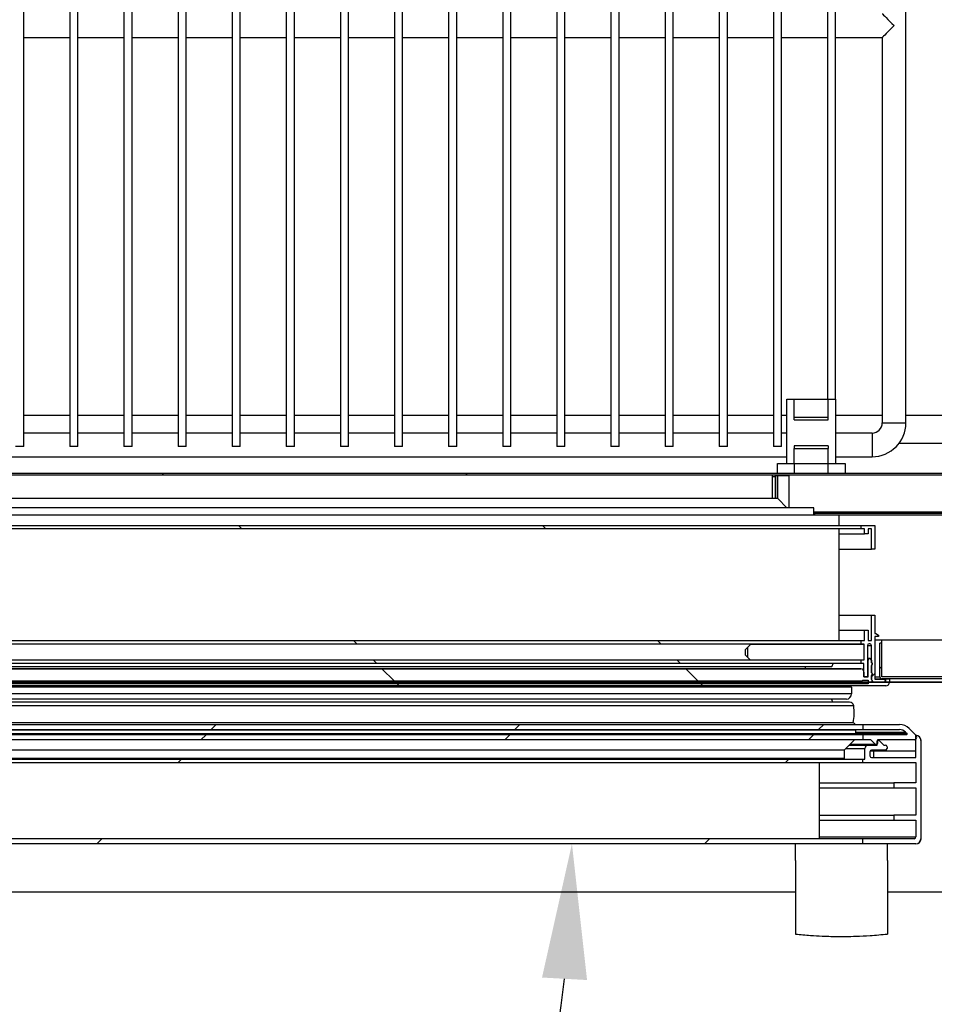
# Model space of a CAD drawing. Units: millimetres. Extents: x 2350 to 20108, y 15204 to 22633.
# Drawn here: x 16056 to 16326, y 18122 to 18414 of the extents above; entities that cross this region are included whole.
import ezdxf

# ---------------------------------------------------------------- set-up
doc = ezdxf.new("R2010")
doc.units = ezdxf.units.MM
doc.styles.add('SLDTEXTSTYLE0', font='TXT', dxfattribs={"width": 0.75})
doc.dimstyles.new('SLDDIMSTYLE2', dxfattribs={"dimtxt": 51.366374, "dimasz": 40, "dimexe": 0, "dimexo": 0.0625, "dimgap": 12.841593, "dimtad": 1, "dimdec": 1, "dimrnd": 1e-09, "dimzin": 12, "dimdsep": 46, "dimtxsty": 'SLDTEXTSTYLE0', "dimsah": 1, "dimcen": 0.09, "dimadec": 0, "dimazin": 0, "dimtfac": 1, "dimtdec": 1, "dimtmove": 0, "dimatfit": 0, "dimfxl": 1, "dimtolj": 1, "dimtzin": 12, "dimarcsym": 0})
pattern_1 = [(45, (14754.3, 16396.92), (-134.704, 134.704), []), (45, (14844.1, 16396.92), (-134.704, 134.704), [])]
pattern_2 = [(135, (14754.3, 16396.92), (-134.704, -134.704), []), (135, (14754.3, 16486.72), (-134.704, -134.704), [])]
pattern_3 = [(45, (14754.3, 16396.92), (-44.9013, 44.9013), [])]

# ---------------------------------------------------------------- blocks, each defined once
blk = doc.blocks.new('*D26')
at = {"color": 0, "lineweight": -2, "transparency": 16777216}
blk.add_arc((15854.3, 18169.98), 364.49, 276.291, 353.709, dxfattribs=at)
at = {"color": 0, "transparency": 16777216}
for points in [[(16209.94, 18130.41), (16223.25, 18129.67), (16218.79, 18169.98)], [(15894.61, 17801.03), (15893.88, 17814.34), (15854.3, 17805.49)]]:
    blk.add_solid(points, dxfattribs=at)
at = {"layer": 'DEFPOINTS', "color": 0, "transparency": 16777216}
for p in [(15829.2, 18169.98), (16304.74, 18169.98), (15854.3, 18151.84), (16036.55, 17854.32), (15854.3, 17742.21)]:
    blk.add_point(p, dxfattribs=at)
at = {"color": 0, "transparency": 16777216, "insert": (16084.79, 17939.49), "char_height": 51.366, "attachment_point": 5, "rotation": 45, "style": 'SLDTEXTSTYLE0'}
blk.add_mtext('\\A1;90°', dxfattribs=at)

msp = doc.modelspace()

# ---------------------------------------------------------------- hatches: boundary and pattern name
at = {"linetype": 'Continuous'}
h = msp.add_hatch(dxfattribs=at)
h.set_pattern_fill('ANSI32', scale=20, style=0)
h.set_pattern_definition(pattern_1)
h.paths.add_polyline_path([(17853.02, 18278.95), (17853.02, 18279.45), (15854.02, 18279.45), (15854.02, 18278.95)], flags=0)
h = msp.add_hatch(dxfattribs=at)
h.set_pattern_fill('ANSI32', scale=20, angle=90, style=0)
h.set_pattern_definition(pattern_2)
h.paths.add_polyline_path([(15827.65, 18264.13), (15827.65, 18263.13), (16304.19, 18263.13), (16304.19, 18264.13)], flags=0)
h = msp.add_hatch(dxfattribs=at)
h.set_pattern_fill('ANSI32', scale=20, style=0)
h.set_pattern_definition(pattern_1)
edge = h.paths.add_edge_path(flags=0)
edge.add_line((16306.32, 18233.13), (16305.32, 18233.13))
edge.add_line((16305.32, 18233.13), (16305.32, 18230.13))
edge.add_line((16305.32, 18230.13), (16304.19, 18230.13))
edge.add_line((16304.19, 18230.13), (16304.19, 18229.13))
edge.add_line((16304.19, 18229.13), (16305.12, 18229.13))
edge.add_line((16305.12, 18229.13), (16305.12, 18224.28))
edge.add_line((16305.12, 18224.28), (16304.19, 18224.28))
edge.add_line((16304.19, 18224.28), (16304.19, 18223.28))
edge.add_line((16304.19, 18223.28), (16305.12, 18223.28))
edge.add_line((16305.12, 18223.28), (16305.12, 18219.33))
edge.add_line((16305.12, 18219.33), (16306.12, 18219.33))
edge.add_line((16306.12, 18219.33), (16306.12, 18228.63))
edge.add_arc((16306.62, 18228.63), 0.5, 90, 180, ccw=False)
edge.add_line((16306.62, 18229.13), (16306.82, 18229.13))
edge.add_arc((16306.82, 18228.63), 0.5, 0, 90, ccw=False)
edge.add_line((16307.32, 18228.63), (16307.32, 18223.51))
edge.add_arc((16307.22, 18223.13), 0.395, -75.3351, 75.3351, ccw=False)
edge.add_line((16307.32, 18222.74), (16307.32, 18220.51))
edge.add_arc((16307.22, 18220.13), 0.395, -75.3351, 75.3351, ccw=False)
edge.add_line((16307.32, 18219.74), (16307.32, 18218.53))
edge.add_arc((16308.14, 18218.55), 0.819, 181.0117, 275.3714)
edge.add_line((16308.22, 18217.73), (16310.92, 18217.73))
edge.add_arc((16310.92, 18218.23), 0.5, 270, 360)
edge.add_line((16311.42, 18218.23), (16311.42, 18218.63))
edge.add_line((16311.42, 18218.63), (16308.32, 18218.63))
edge.add_line((16308.32, 18218.63), (16308.32, 18231.23))
edge.add_line((16308.32, 18231.23), (16309.42, 18231.23))
edge.add_line((16309.42, 18231.23), (16309.42, 18231.63))
edge.add_line((16309.42, 18231.63), (16308.62, 18232.13))
edge.add_line((16308.62, 18232.13), (16308.32, 18232.13))
edge.add_line((16308.32, 18232.13), (16308.32, 18237.63))
edge.add_line((16308.32, 18237.63), (16307.32, 18237.63))
edge.add_line((16307.32, 18237.63), (16307.32, 18230.13))
edge.add_line((16307.32, 18230.13), (16306.32, 18230.13))
edge.add_line((16306.32, 18230.13), (16306.32, 18233.13))
h = msp.add_hatch(dxfattribs=at)
h.set_pattern_fill('ANSI32', scale=20, angle=90, style=0)
h.set_pattern_definition(pattern_2)
h.paths.add_polyline_path([(15827.65, 18230.13), (15827.65, 18229.13), (16304.19, 18229.13), (16304.19, 18230.13)], flags=0)
h = msp.add_hatch(dxfattribs=at)
h.set_pattern_fill('ANSI32', scale=20, style=0)
h.set_pattern_definition(pattern_1)
edge = h.paths.add_edge_path(flags=0)
edge.add_line((16349.02, 18219.33), (16349.02, 18229.33))
edge.add_line((16349.02, 18229.33), (16348.42, 18229.33))
edge.add_line((16348.42, 18229.33), (16348.42, 18219.33))
edge.add_line((16348.42, 18219.33), (16310.42, 18219.33))
edge.add_line((16310.42, 18219.33), (16310.42, 18229.33))
edge.add_line((16310.42, 18229.33), (16309.82, 18229.33))
edge.add_line((16309.82, 18229.33), (16309.82, 18219.33))
edge.add_arc((16310.42, 18219.33), 0.6, 180, 270)
edge.add_line((16310.42, 18218.73), (16348.42, 18218.73))
edge.add_arc((16348.42, 18219.33), 0.6, 270, 360)
h = msp.add_hatch(dxfattribs=at)
h.set_pattern_fill('ANSI32', scale=20, angle=90, style=0)
h.set_pattern_definition(pattern_2)
edge = h.paths.add_edge_path(flags=0)
edge.add_arc((16304.12, 18220.73), 1, 0, 85.9966)
edge.add_line((16304.19, 18221.73), (15827.65, 18221.73))
edge.add_arc((15827.72, 18220.73), 1, 94.0034, 180)
edge.add_line((15826.72, 18220.73), (15826.72, 18219.33))
edge.add_line((15826.72, 18219.33), (15825.52, 18219.33))
edge.add_line((15825.52, 18219.33), (15825.52, 18224.25))
edge.add_arc((15825.02, 18224.25), 0.5, 0, 180)
edge.add_line((15824.52, 18224.25), (15824.52, 18223.52))
edge.add_arc((15824.52, 18223.23), 0.295, 90, 270)
edge.add_line((15824.52, 18222.93), (15824.52, 18220.52))
edge.add_arc((15824.52, 18220.23), 0.295, 90, 270)
edge.add_line((15824.52, 18219.93), (15824.52, 18218.63))
edge.add_arc((15823.6, 18218.65), 0.919, 264.9295, 359.045, ccw=False)
edge.add_line((15823.52, 18217.73), (15820.82, 18217.73))
edge.add_arc((15820.82, 18218.33), 0.6, 180, 270, ccw=False)
edge.add_line((15820.22, 18218.33), (15820.22, 18218.73))
edge.add_line((15820.22, 18218.73), (15819.22, 18218.73))
edge.add_line((15819.22, 18218.73), (15819.22, 18217.73))
edge.add_arc((15820.22, 18217.73), 1, 180, 270)
edge.add_line((15820.22, 18216.73), (15827.65, 18216.73))
edge.add_line((15827.65, 18216.73), (16304.19, 18216.73))
edge.add_line((16304.19, 18216.73), (16311.62, 18216.73))
edge.add_arc((16311.62, 18217.73), 1, 270, 360)
edge.add_line((16312.62, 18217.73), (16312.62, 18218.73))
edge.add_line((16312.62, 18218.73), (16311.62, 18218.73))
edge.add_line((16311.62, 18218.73), (16311.62, 18218.33))
edge.add_arc((16311.02, 18218.33), 0.6, -90, 0, ccw=False)
edge.add_line((16311.02, 18217.73), (16308.32, 18217.73))
edge.add_arc((16308.24, 18218.65), 0.919, 180.955, 275.0705, ccw=False)
edge.add_line((16307.32, 18218.63), (16307.32, 18219.93))
edge.add_arc((16307.32, 18220.23), 0.295, 270, 450)
edge.add_line((16307.32, 18220.52), (16307.32, 18222.93))
edge.add_arc((16307.32, 18223.23), 0.295, 270, 450)
edge.add_line((16307.32, 18223.52), (16307.32, 18224.25))
edge.add_arc((16306.82, 18224.25), 0.5, 0, 180)
edge.add_line((16306.32, 18224.25), (16306.32, 18219.33))
edge.add_line((16306.32, 18219.33), (16305.12, 18219.33))
edge.add_line((16305.12, 18219.33), (16305.12, 18220.73))
edge = h.paths.add_edge_path(flags=0)
edge.add_line((16306.32, 18217.23), (16304.19, 18217.23))
edge.add_line((16304.19, 18217.23), (15827.65, 18217.23))
edge.add_line((15827.65, 18217.23), (15825.52, 18217.23))
edge.add_line((15825.52, 18217.23), (15825.52, 18218.33))
edge.add_line((15825.52, 18218.33), (15827.12, 18218.33))
edge.add_arc((15827.42, 18218.33), 0.3, 180, 320.1102)
edge.add_line((15827.65, 18218.14), (16304.19, 18218.14))
edge.add_arc((16304.42, 18218.33), 0.3, 219.8898, 360)
edge.add_line((16304.72, 18218.33), (16306.32, 18218.33))
edge.add_line((16306.32, 18218.33), (16306.32, 18217.23))
h = msp.add_hatch(dxfattribs=at)
h.set_pattern_fill('ANSI32', scale=20, angle=90, style=0)
h.set_pattern_definition(pattern_2)
h.paths.add_polyline_path([(15827.65, 18224.28), (15827.65, 18223.28), (16304.19, 18223.28), (16304.19, 18224.28)], flags=0)
h = msp.add_hatch(dxfattribs=at)
h.set_pattern_fill('ANSI31', scale=20, style=0)
h.set_pattern_definition(pattern_3)
h.paths.add_polyline_path([(15834.92, 18217.23), (16296.92, 18217.23), (16296.92, 18217.73), (15834.92, 18217.73)], flags=0)
h = msp.add_hatch(dxfattribs=at)
h.set_pattern_fill('ANSI31', scale=20, style=0)
h.set_pattern_definition(pattern_3)
h.paths.add_polyline_path([(15829.05, 18205.23), (15829.05, 18203.73), (16304.9, 18203.73), (16304.9, 18205.23)], flags=0)
h = msp.add_hatch(dxfattribs=at)
h.set_pattern_fill('ANSI31', scale=20, style=0)
h.set_pattern_definition(pattern_3)
h.paths.add_polyline_path([(15829.05, 18202.24), (15829.05, 18200.74), (16304.9, 18200.74), (16304.9, 18202.24)], flags=0)
h = msp.add_hatch(dxfattribs=at)
h.set_pattern_fill('ANSI32', scale=20, style=0)
h.set_pattern_definition(pattern_1)
h.paths.add_polyline_path([(15829.2, 18194.98), (15829.2, 18193.98), (16304.74, 18193.98), (16304.74, 18194.98)], flags=0)
h = msp.add_hatch(dxfattribs=at)
h.set_pattern_fill('ANSI32', scale=20, style=0)
h.set_pattern_definition(pattern_1)
h.paths.add_polyline_path([(15829.2, 18171.48), (15829.2, 18169.98), (16304.74, 18169.98), (16304.74, 18171.48)], flags=0)

# ---------------------------------------------------------------- linework, layer by layer
at = {"color": 7, "linetype": 'Continuous'}
for p, q in [((16056.73, 18287.45), (16056.73, 18686.45)), ((16070.33, 18686.45), (16070.33, 18287.45)), ((16072.73, 18287.45), (16072.73, 18686.45)), ((16086.33, 18686.45), (16086.33, 18287.45)), ((16088.73, 18287.45), (16088.73, 18686.45)), ((16102.33, 18686.45), (16102.33, 18287.45)), ((16104.73, 18287.45), (16104.73, 18686.45)), ((16118.33, 18686.45), (16118.33, 18287.45)), ((16120.73, 18287.45), (16120.73, 18686.45)), ((16134.33, 18686.45), (16134.33, 18287.45)), ((16136.73, 18287.45), (16136.73, 18686.45)), ((16150.33, 18686.45), (16150.33, 18287.45)), ((16152.73, 18287.45), (16152.73, 18686.45)), ((16166.33, 18686.45), (16166.33, 18287.45)), ((16168.73, 18287.45), (16168.73, 18686.45)), ((16182.33, 18686.45), (16182.33, 18287.45)), ((16184.73, 18287.45), (16184.73, 18686.45)), ((16198.33, 18686.45), (16198.33, 18287.45)), ((16200.73, 18287.45), (16200.73, 18686.45)), ((16214.33, 18686.45), (16214.33, 18287.45)), ((16216.73, 18287.45), (16216.73, 18686.45)), ((16230.33, 18686.45), (16230.33, 18287.45)), ((16232.73, 18287.45), (16232.73, 18686.45)), ((16246.33, 18686.45), (16246.33, 18287.45)), ((16248.73, 18287.45), (16248.73, 18686.45)), ((16262.33, 18686.45), (16262.33, 18287.45)), ((16264.73, 18287.45), (16264.73, 18686.45)), ((16278.33, 18686.45), (16278.33, 18287.45)), ((16280.73, 18287.45), (16280.73, 18686.45)), ((16317.53, 18294.45), (16317.53, 18679.45)), ((16294.33, 18676.63), (16294.33, 18301.45)), ((16296.73, 18301.45), (16296.73, 18676.63)), ((16056.73, 18408.45), (16070.33, 18408.45)), ((16072.73, 18408.45), (16086.33, 18408.45)), ((16088.73, 18408.45), (16102.33, 18408.45)), ((16104.73, 18408.45), (16118.33, 18408.45)), ((16120.73, 18408.45), (16134.33, 18408.45)), ((16136.73, 18408.45), (16150.33, 18408.45)), ((16152.73, 18408.45), (16166.33, 18408.45)), ((16168.73, 18408.45), (16182.33, 18408.45)), ((16184.73, 18408.45), (16198.33, 18408.45)), ((16200.73, 18408.45), (16214.33, 18408.45)), ((16216.73, 18408.45), (16230.33, 18408.45)), ((16232.73, 18408.45), (16246.33, 18408.45)), ((16248.73, 18408.45), (16262.33, 18408.45)), ((16264.73, 18408.45), (16278.33, 18408.45)), ((16280.73, 18408.45), (16294.33, 18408.45)), ((16296.73, 18408.45), (16310.53, 18408.45)), ((16310.53, 18408.45), (16310.53, 18294.45)), ((16282.27, 18282.45), (16282.27, 18301.45)), ((16282.27, 18301.45), (16284.52, 18301.45)), ((16284.52, 18301.45), (16294.52, 18301.45)), ((16284.52, 18296.18), (16284.52, 18301.45)), ((16294.52, 18296.18), (16294.52, 18301.45)), ((16294.52, 18301.45), (16296.77, 18301.45)), ((16296.77, 18282.45), (16296.77, 18301.45)), ((16070.33, 18296.61), (16056.73, 18296.61)), ((16086.33, 18296.61), (16072.73, 18296.61)), ((16102.33, 18296.61), (16088.73, 18296.61)), ((16118.33, 18296.61), (16104.73, 18296.61)), ((16134.33, 18296.61), (16120.73, 18296.61)), ((16150.33, 18296.61), (16136.73, 18296.61)), ((16166.33, 18296.61), (16152.73, 18296.61)), ((16182.33, 18296.61), (16168.73, 18296.61)), ((16198.33, 18296.61), (16184.73, 18296.61)), ((16214.33, 18296.61), (16200.73, 18296.61)), ((16230.33, 18296.61), (16216.73, 18296.61)), ((16246.33, 18296.61), (16232.73, 18296.61)), ((16262.33, 18296.61), (16248.73, 18296.61)), ((16278.33, 18296.61), (16264.73, 18296.61)), ((16282.27, 18296.61), (16280.73, 18296.61)), ((16310.53, 18296.61), (16296.77, 18296.61)), ((16329.84, 18296.61), (16317.53, 18296.61)), ((16284.52, 18296.18), (16294.52, 18296.18)), ((16284.52, 18295.4), (16284.52, 18296.18)), ((16284.52, 18295.4), (16294.52, 18295.4)), ((16294.52, 18295.4), (16294.52, 18296.18)), ((16310.53, 18294.45), (16317.53, 18294.45)), ((16070.33, 18291.45), (16056.73, 18291.45)), ((16086.33, 18291.45), (16072.73, 18291.45)), ((16102.33, 18291.45), (16088.73, 18291.45)), ((16118.33, 18291.45), (16104.73, 18291.45)), ((16134.33, 18291.45), (16120.73, 18291.45)), ((16150.33, 18291.45), (16136.73, 18291.45)), ((16166.33, 18291.45), (16152.73, 18291.45)), ((16182.33, 18291.45), (16168.73, 18291.45)), ((16198.33, 18291.45), (16184.73, 18291.45)), ((16214.33, 18291.45), (16200.73, 18291.45)), ((16230.33, 18291.45), (16216.73, 18291.45)), ((16246.33, 18291.45), (16232.73, 18291.45)), ((16262.33, 18291.45), (16248.73, 18291.45)), ((16278.33, 18291.45), (16264.73, 18291.45)), ((16282.27, 18291.45), (16280.73, 18291.45)), ((16307.53, 18291.45), (16296.77, 18291.45)), ((16307.53, 18291.45), (16307.53, 18284.45)), ((16294.52, 18287.65), (16284.52, 18287.65)), ((16284.52, 18287.65), (16284.52, 18286.9)), ((16294.52, 18287.65), (16294.52, 18286.9)), ((16315.51, 18288.42), (16331.86, 18288.42)), ((16056.73, 18287.45), (16054.33, 18287.45)), ((16072.73, 18287.45), (16070.33, 18287.45)), ((16088.73, 18287.45), (16086.33, 18287.45)), ((16104.73, 18287.45), (16102.33, 18287.45)), ((16120.73, 18287.45), (16118.33, 18287.45)), ((16136.73, 18287.45), (16134.33, 18287.45)), ((16152.73, 18287.45), (16150.33, 18287.45)), ((16168.73, 18287.45), (16166.33, 18287.45)), ((16184.73, 18287.45), (16182.33, 18287.45)), ((16200.73, 18287.45), (16198.33, 18287.45)), ((16216.73, 18287.45), (16214.33, 18287.45)), ((16232.73, 18287.45), (16230.33, 18287.45)), ((16248.73, 18287.45), (16246.33, 18287.45)), ((16264.73, 18287.45), (16262.33, 18287.45)), ((16280.73, 18287.45), (16278.33, 18287.45)), ((16284.52, 18282.45), (16284.52, 18286.9)), ((16284.52, 18286.9), (16294.52, 18286.9)), ((16294.52, 18282.45), (16294.52, 18286.9)), ((15867.53, 18284.45), (16282.27, 18284.45)), ((16279.52, 18279.45), (16279.52, 18282.45)), ((16279.52, 18282.45), (16284.52, 18282.45)), ((16284.52, 18282.45), (16284.52, 18279.45)), ((16284.52, 18282.45), (16294.52, 18282.45)), ((16294.52, 18279.45), (16294.52, 18282.45)), ((16294.52, 18282.45), (16299.52, 18282.45)), ((16296.77, 18284.45), (16307.53, 18284.45)), ((16299.52, 18282.45), (16299.52, 18279.45)), ((17853.02, 18279.45), (15854.02, 18279.45)), ((17853.02, 18278.95), (15854.02, 18278.95)), ((16278.02, 18278.95), (15854.02, 18278.95)), ((16283.02, 18278.95), (16278.02, 18278.95)), ((16278.02, 18278.95), (16278.02, 18272.12)), ((16279.01, 18278.94), (16279.51, 18278.94)), ((16279.01, 18272.12), (16279.01, 18278.94)), ((16279.51, 18272.12), (16279.51, 18278.94)), ((16279.52, 18278.94), (16279.52, 18272.12)), ((16279.52, 18278.94), (16283.02, 18278.94)), ((16374.02, 18278.95), (16283.02, 18278.95)), ((16283.02, 18269.29), (16283.02, 18278.95)), ((16278.02, 18278.63), (16279.01, 18278.63)), ((16279.51, 18278.63), (16279.52, 18278.63)), ((16279.7, 18272.12), (15854.02, 18272.12)), ((16282.36, 18269.29), (16279.7, 18272.12)), ((16290.32, 18269.29), (15854.02, 18269.29)), ((16290.32, 18267.13), (16290.32, 18269.29)), ((16365.52, 18268.05), (16290.32, 18268.05)), ((16290.32, 18267.97), (16365.52, 18267.97)), ((16290.49, 18267.96), (16290.32, 18267.96)), ((16290.49, 18267.46), (16290.32, 18267.46)), ((16290.49, 18267.96), (16290.49, 18267.46)), ((16365.52, 18267.63), (16290.49, 18267.63)), ((16297.82, 18267.13), (15853.51, 18267.13)), ((16297.82, 18264.13), (16297.82, 18267.13)), ((16358.02, 18267.13), (16297.82, 18267.13)), ((15827.65, 18264.13), (16304.19, 18264.13)), ((16304.19, 18263.13), (15827.65, 18263.13)), ((16297.82, 18230.13), (16297.82, 18263.13)), ((16297.82, 18261.63), (16305.32, 18261.63)), ((16304.19, 18264.13), (16304.19, 18263.13)), ((16304.19, 18264.13), (16308.32, 18264.13)), ((16305.32, 18263.13), (16304.19, 18263.13)), ((16305.32, 18261.63), (16305.32, 18263.13)), ((16306.32, 18261.63), (16305.32, 18261.63)), ((16307.32, 18263.13), (16306.32, 18263.13)), ((16306.32, 18263.13), (16306.32, 18261.63)), ((16307.32, 18257.13), (16307.32, 18263.13)), ((16308.32, 18264.13), (16308.32, 18257.13)), ((16297.82, 18257.13), (16307.32, 18257.13)), ((16308.32, 18257.13), (16307.32, 18257.13)), ((16297.82, 18237.63), (16307.32, 18237.63)), ((16307.32, 18230.13), (16307.32, 18237.63)), ((16307.32, 18237.63), (16308.32, 18237.63)), ((16308.32, 18237.63), (16308.32, 18232.13)), ((16297.82, 18233.13), (16305.32, 18233.13)), ((16305.32, 18230.13), (16305.32, 18233.13)), ((16305.32, 18233.13), (16306.32, 18233.13)), ((16306.32, 18233.13), (16306.32, 18230.13)), ((15827.65, 18230.13), (16304.19, 18230.13)), ((16304.19, 18230.13), (16304.19, 18229.13)), ((16304.19, 18230.13), (16305.32, 18230.13)), ((16306.32, 18230.13), (16307.32, 18230.13)), ((16308.32, 18232.13), (16308.62, 18232.13)), ((16309.42, 18231.23), (16308.32, 18231.23)), ((16308.32, 18231.23), (16308.32, 18218.63)), ((16308.32, 18230.33), (16310.42, 18230.33)), ((16308.62, 18232.13), (16309.42, 18231.63)), ((16309.42, 18231.63), (16309.42, 18231.23)), ((16310.42, 18230.33), (16347.52, 18230.33)), ((16310.42, 18229.33), (16310.42, 18230.33)), ((15827.65, 18229.13), (16304.19, 18229.13)), ((16270.12, 18227.43), (16270.69, 18228)), ((16270.12, 18225.78), (16270.12, 18227.43)), ((16271.62, 18228.93), (16270.69, 18228)), ((16270.69, 18228), (16270.69, 18225.21)), ((16305.12, 18228.93), (16271.62, 18228.93)), ((16296.62, 18229.13), (16296.62, 18228.93)), ((16304.19, 18229.13), (16305.12, 18229.13)), ((16305.12, 18229.13), (16305.12, 18224.28)), ((16305.12, 18228.93), (16305.12, 18224.28)), ((16306.12, 18228.63), (16306.12, 18219.33)), ((16306.12, 18228.63), (16307.32, 18228.63)), ((16306.82, 18229.13), (16306.62, 18229.13)), ((16307.32, 18223.51), (16307.32, 18228.63)), ((16310.42, 18229.33), (16309.82, 18229.33)), ((16309.82, 18219.33), (16309.82, 18229.33)), ((16310.42, 18219.33), (16310.42, 18229.33)), ((16304.19, 18224.28), (15827.65, 18224.28)), ((16270.69, 18225.21), (16270.12, 18225.78)), ((16270.69, 18225.21), (16271.62, 18224.28)), ((16305.12, 18224.28), (16271.62, 18224.28)), ((16304.19, 18224.28), (16304.19, 18223.28)), ((16305.12, 18224.28), (16304.19, 18224.28)), ((16306.82, 18224.75), (16306.12, 18224.75)), ((16306.12, 18224.25), (16306.32, 18224.25)), ((16306.32, 18219.33), (16306.32, 18224.25)), ((16307.32, 18224.25), (16307.32, 18223.52)), ((16304.19, 18223.28), (15827.65, 18223.28)), ((15827.65, 18221.73), (16304.19, 18221.73)), ((16304.12, 18221.73), (15827.72, 18221.73)), ((16295.54, 18222.28), (15836.3, 18222.28)), ((16287.82, 18221.73), (16287.82, 18222.28)), ((16305.12, 18223.28), (16304.19, 18223.28)), ((16305.12, 18219.33), (16305.12, 18223.28)), ((16305.12, 18220.73), (16305.12, 18219.33)), ((16307.32, 18222.93), (16307.32, 18220.52)), ((16307.32, 18220.51), (16307.32, 18222.74)), ((17804.63, 18217.73), (15804.63, 18217.73)), ((15804.63, 18217.73), (17804.63, 18217.73)), ((15827.65, 18218.14), (16304.19, 18218.14)), ((16296.92, 18217.73), (15834.92, 18217.73)), ((15843.02, 18218.03), (16288.82, 18218.03)), ((16280.02, 18217.73), (16280.02, 18218.03)), ((16288.82, 18218.03), (16304.42, 18218.03)), ((16296.92, 18217.23), (16296.92, 18217.73)), ((16296.92, 18217.73), (16306.32, 18217.73)), ((16304.72, 18218.33), (16306.32, 18218.33)), ((16305.12, 18219.33), (16306.32, 18219.33)), ((16306.12, 18219.33), (16305.12, 18219.33)), ((16306.32, 18218.33), (16306.32, 18217.23)), ((16307.32, 18219.93), (16307.32, 18218.63)), ((16307.32, 18218.53), (16307.32, 18219.74)), ((16310.92, 18217.73), (16308.22, 18217.73)), ((16308.32, 18219.33), (16309.82, 18219.33)), ((16308.32, 18218.73), (16310.42, 18218.73)), ((16308.32, 18218.63), (16311.42, 18218.63)), ((16308.32, 18217.73), (16311.02, 18217.73)), ((16348.42, 18219.33), (16310.42, 18219.33)), ((16347.52, 18219.33), (16310.42, 18219.33)), ((16348.42, 18218.73), (16310.42, 18218.73)), ((16311.42, 18218.63), (16311.42, 18218.23)), ((16311.42, 18218.33), (16311.62, 18218.33)), ((16311.62, 18218.33), (16311.62, 18218.73)), ((16311.62, 18218.73), (16312.62, 18218.73)), ((16312.62, 18218.73), (16312.62, 18217.73)), ((16304.19, 18217.23), (15827.65, 18217.23)), ((16304.19, 18216.73), (15827.65, 18216.73)), ((16301.42, 18216.27), (15832.52, 18216.27)), ((16296.92, 18217.23), (15834.92, 18217.23)), ((16301.42, 18216.27), (16301.42, 18214.27)), ((16306.32, 18217.23), (16304.19, 18217.23)), ((16311.62, 18216.73), (16304.19, 18216.73)), ((16301.42, 18214.27), (15832.52, 18214.27)), ((16299.92, 18212.77), (15834.02, 18212.77)), ((16295.56, 18212.77), (16295.77, 18211.89)), ((16302.09, 18210.79), (15831.86, 18210.79)), ((16300.84, 18211.89), (15833.1, 18211.89)), ((16300.72, 18211.89), (15833.23, 18211.89)), ((15829.05, 18205.23), (16304.9, 18205.23)), ((15829.05, 18203.73), (16304.9, 18203.73)), ((16302.74, 18203.53), (15831.2, 18203.53)), ((16301.95, 18205.77), (15832, 18205.77)), ((16302.74, 18202.44), (16302.74, 18203.53)), ((16302.86, 18203.72), (16302.9, 18203.72)), ((16304.9, 18203.73), (16304.9, 18205.23)), ((16304.9, 18205.23), (16315.65, 18205.23)), ((16304.9, 18203.73), (16315.65, 18203.73)), ((16318.48, 18204.06), (16320.47, 18202.07)), ((16304.9, 18202.24), (15829.05, 18202.24)), ((16304.9, 18200.74), (15829.05, 18200.74)), ((16302.74, 18202.44), (15831.2, 18202.44)), ((16302.36, 18200.74), (16299.23, 18197.61)), ((16302.74, 18203), (16317.42, 18203)), ((16302.74, 18202.58), (16317.84, 18202.58)), ((16304.9, 18200.74), (16304.9, 18202.24)), ((16317.7, 18202.24), (16304.9, 18202.24)), ((16307.13, 18200.74), (16304.9, 18200.74)), ((16308.43, 18199.44), (16307.13, 18200.74)), ((16308.97, 18199.18), (16308.97, 18200.38)), ((16319.97, 18200.74), (16309.13, 18200.74)), ((16309.13, 18200.74), (16309.13, 18199.58)), ((16309.13, 18200.58), (16309.17, 18200.58)), ((16309.17, 18200.58), (16309.49, 18200.58)), ((16309.63, 18200.52), (16310.97, 18199.18)), ((16309.63, 18200.52), (16310.98, 18199.18)), ((16317.42, 18203), (16317.84, 18202.58)), ((16320.47, 18195.48), (16320.47, 18201.98)), ((16320.47, 18201.98), (16320.47, 18201.98)), ((16321.97, 18200.56), (16321.97, 18200.48)), ((16321.97, 18200.48), (16321.97, 18171.48)), ((16299.23, 18197.61), (15834.71, 18197.61)), ((16299.23, 18197.61), (16299.23, 18195.18)), ((16299.8, 18198.18), (16305.36, 18198.18)), ((16300.8, 18199.18), (16306.36, 18199.18)), ((16301, 18199.38), (16308.57, 18199.38)), ((16301.06, 18199.44), (16308.43, 18199.44)), ((16305.36, 18194.98), (16305.36, 18198.18)), ((16306.36, 18199.18), (16308.97, 18199.18)), ((16306.96, 18197.48), (16307.97, 18197.48)), ((16311.47, 18197.68), (16307.36, 18197.68)), ((16307.97, 18197.48), (16320.47, 18197.48)), ((16307.97, 18197.48), (16307.97, 18195.48)), ((16308.93, 18199.38), (16308.57, 18199.38)), ((16310.97, 18199.18), (16311.47, 18199.18)), ((16311.47, 18197.68), (16311.47, 18197.68)), ((16311.97, 18198.68), (16311.97, 18198.18)), ((16311.97, 18198.68), (16311.97, 18198.18)), ((16320.47, 18195.48), (16320.47, 18197.48)), ((15829.2, 18194.98), (16304.74, 18194.98)), ((16299.23, 18195.18), (15834.71, 18195.18)), ((16304.74, 18193.98), (16304.74, 18194.98)), ((16304.74, 18194.98), (16305.36, 18194.98)), ((16306.86, 18197.18), (16306.86, 18195.98)), ((16306.86, 18197.18), (16306.86, 18195.98)), ((16307.36, 18195.48), (16320.47, 18195.48)), ((16307.97, 18195.48), (16320.47, 18195.48)), ((15829.2, 18193.98), (16304.74, 18193.98)), ((16291.97, 18171.48), (16291.97, 18193.98)), ((16291.97, 18171.48), (16291.97, 18193.98)), ((16304.74, 18193.98), (16320.47, 18193.98)), ((16320.47, 18193.98), (16320.47, 18187.98)), ((16291.97, 18187.98), (16313.97, 18187.98)), ((16291.97, 18186.48), (16313.97, 18186.48)), ((16313.97, 18187.98), (16313.97, 18186.48)), ((16320.47, 18187.98), (16313.97, 18187.98)), ((16313.97, 18186.48), (16320.47, 18186.48)), ((16320.47, 18186.48), (16320.47, 18178.48)), ((16291.97, 18178.48), (16313.97, 18178.48)), ((16291.97, 18176.98), (16313.97, 18176.98)), ((16313.97, 18178.48), (16313.97, 18176.98)), ((16320.47, 18178.48), (16313.97, 18178.48)), ((16313.97, 18176.98), (16320.47, 18176.98)), ((16320.47, 18176.98), (16320.47, 18171.98)), ((16304.74, 18171.48), (15829.2, 18171.48)), ((16291.97, 18171.98), (16320.47, 18171.98)), ((16304.74, 18169.98), (16304.74, 18171.48)), ((16319.97, 18171.48), (16304.74, 18171.48)), ((16304.74, 18169.98), (15829.2, 18169.98)), ((16284.87, 18164.98), (16284.87, 18169.98)), ((16320.47, 18169.98), (16304.74, 18169.98)), ((16312.07, 18164.98), (16312.07, 18169.98)), ((16284.87, 18164.98), (16284.87, 18143.28)), ((16312.07, 18164.98), (16312.07, 18143.28)), ((15807.63, 18155.73), (16284.87, 18155.73)), ((16312.07, 18155.73), (16809.87, 18155.73))]:
    msp.add_line(p, q, dxfattribs=at)
at = {"color": 7, "linetype": 'Continuous', "flags": 128}
for points in [[(16310.53, 18415.45), (16310.55, 18415.43), (16310.66, 18415.31), (16310.9, 18415.08), (16311.24, 18414.74), (16311.67, 18414.31), (16312.19, 18413.79), (16312.77, 18413.21), (16313.39, 18412.59), (16314.03, 18411.95)], [(16314.03, 18411.95), (16313.39, 18411.3), (16312.77, 18410.68), (16312.19, 18410.11), (16311.67, 18409.59), (16311.24, 18409.15), (16310.9, 18408.81), (16310.66, 18408.58), (16310.55, 18408.46), (16310.53, 18408.45)]]:
    msp.add_lwpolyline(points, dxfattribs=at)
at = {"color": 7, "linetype": 'Continuous'}
for centre, radius, start, end in [((16307.53, 18294.45), 3, 270, 0), ((16307.53, 18294.45), 10, 270, 0), ((16279.52, 18278.94), 0.01, 115.8419, 180), ((16306.62, 18228.63), 0.5, 90, 180), ((16306.82, 18228.63), 0.5, 0, 90), ((16306.82, 18224.25), 0.5, 0, 180), ((16293.07, 18223.98), 3, 325.4819, 346.5066), ((16304.12, 18220.73), 1, 85.9966, 90), ((16304.12, 18220.73), 1, 0, 85.9966), ((16307.32, 18223.23), 0.295, 270, 90), ((16307.22, 18223.13), 0.395, 284.6649, 75.3351), ((16288.82, 18218.33), 0.3, 270, 320.1101), ((16304.42, 18218.33), 0.3, 219.8898, 0), ((16307.32, 18220.23), 0.295, 270, 90), ((16307.22, 18220.13), 0.395, 284.6649, 75.3351), ((16308.24, 18218.65), 0.919, 180.955, 275.0705), ((16308.14, 18218.55), 0.819, 181.0117, 275.3714), ((16310.42, 18219.33), 0.6, 180, 270), ((16310.92, 18218.23), 0.5, 270, 0), ((16311.02, 18218.33), 0.6, 270, 0), ((16311.62, 18217.73), 1, 270, 0), ((16300.72, 18216.27), 0.7, 0, 41.1595), ((16299.92, 18214.27), 1.5, 270, 0), ((16300.72, 18192.37), 19.52, 89.6307, 90), ((16300.81, 18210.6), 1.29, 8.2363, 88.6021), ((16288.6, 18208.65), 13.65, 347.8058, 8.9915), ((16300.03, 18202.75), 3.58, 43.9868, 57.623), ((16302.94, 18203.53), 0.2, 90, 180), ((16302.9, 18204.12), 0.4, 270, 287.1573), ((16315.65, 18201.23), 4, 44.9325, 90), ((16315.65, 18201.23), 2.5, 44.9325, 90), ((16302.94, 18202.44), 0.2, 180, 270), ((16309.17, 18200.38), 0.2, 90, 180), ((16309.49, 18200.38), 0.2, 45, 90), ((16309.49, 18200.38), 0.2, 45, 90), ((16317.7, 18202.44), 0.2, 270, 44.9325), ((16319.92, 18201.51), 0.78, 273.6525, 44.9325), ((16320.47, 18200.48), 1.5, 359.9957, 90), ((16320.48, 18200.48), 1.5, 3.0938, 90), ((16306.36, 18198.18), 1, 90, 180), ((16307.36, 18197.18), 0.5, 90, 180), ((16307.36, 18197.18), 0.5, 90, 180), ((16308.57, 18199.58), 0.2, 225, 270), ((16308.93, 18199.58), 0.2, 270, 0), ((16311.47, 18198.68), 0.5, 0, 90), ((16311.47, 18198.68), 0.5, 0, 90), ((16311.47, 18198.18), 0.5, 270, 0), ((16311.47, 18198.18), 0.5, 270, 0), ((16299.03, 18195.18), 0.2, 270, 0), ((16307.36, 18195.98), 0.5, 180, 270), ((16307.36, 18195.98), 0.5, 180, 270), ((16319.97, 18171.98), 0.5, 270, 0), ((16320.47, 18171.48), 1.5, 270.0043, 0), ((16320.48, 18171.48), 1.5, 270.0043, 356.9062)]:
    msp.add_arc(centre, radius, start, end, dxfattribs=at)
msp.add_open_spline([(16284.87, 18143.28), (16286.35, 18143.14), (16288.98, 18142.88), (16292.48, 18142.68), (16295.12, 18142.59), (16297.39, 18142.55), (16299.87, 18142.55), (16303.11, 18142.62), (16307.28, 18142.82), (16310.36, 18143.12), (16312.07, 18143.28)], degree=3, knots=[0, 0, 0, 0, 0.163036, 0.290902, 0.385865, 0.454196, 0.540606, 0.658626, 0.810831, 1, 1, 1, 1], dxfattribs=at)

# ---------------------------------------------------------------- dimensions: what is measured, and where the dimension line sits
at = {"color": 7}
dim = msp.add_angular_dim_2l(base=(16036.55, 17854.32), line1=((15854.3, 18151.84), (15854.3, 17742.21)), line2=((16304.74, 18169.98), (15829.2, 18169.98)), dimstyle='SLDDIMSTYLE2', override={"dimexo": 20, "dimdec": 0}, dxfattribs=at)
dim.commit()
dim.dimension.update_dxf_attribs({"geometry": '*D26', "text_midpoint": (16084.79, 17939.49)})

doc.saveas('drawing.dxf')
